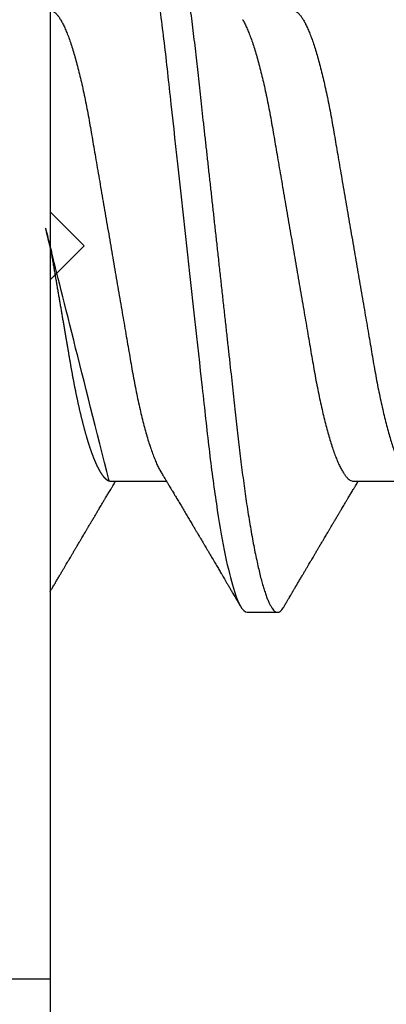
# Model space of a CAD drawing. Units: inches. Extents: x -62.24 to -54.43, y 38.08 to 42.51.
# Drawn here: x -60.87 to -60.76, y 40.54 to 40.83 of the extents above; entities that cross this region are included whole.
import ezdxf
from ezdxf import colors
from ezdxf.entities.mleader import LeaderData, LeaderLine
from ezdxf.math import Vec2, Vec3

# ---------------------------------------------------------------- set-up
doc = ezdxf.new("R2010")
doc.units = ezdxf.units.IN
doc.header["$MEASUREMENT"] = 0
doc.layers.add('Arcadia-Profile', color=5, linetype='Continuous')
doc.layers.add('Arcadia-Text', color=3, linetype='Continuous')
doc.styles.get("Standard").update_dxf_attribs({"font": 'ARIALN.TTF'})

# ---------------------------------------------------------------- blocks, each defined once
blk = doc.blocks.new('*U21')
at = {"layer": 'Arcadia-Profile'}
for p, q in [((-0.00999999999999801, 0.2159999920800928), (-0.00999999999999801, -0.2159999920800928)), ((0.00785714555799899, -0.06933815189279358), (0.02425351927638175, -0.06933815189279358)), ((0.07928571585439315, -0.06933815189279358), (0.09568208957277591, -0.06933815189279358)), ((0.04803571633181747, -0.1079999960400428), (0.05696429016115445, -0.1079999960400428)), ((-0.04879999796624546, -0.2159999920800928), (-0.00999999999999801, -0.2159999920800928))]:
    blk.add_line(p, q, dxfattribs=at)
for points, knots in [([(0.01232143033921673, 0.1079999986652354), (0.01361015860300085, 0.1079999986652354), (0.01511237618071704, 0.1053715254112788), (0.01825962491792055, 0.094423276217249), (0.01989587812103011, 0.08611488730034722), (0.02216321565385826, 0.07096988527973025), (0.02288807908088586, 0.0654932640428072), (0.02424236171170335, 0.05407080101675632), (0.02487249979327544, 0.04813669591065661), (0.02699350829428582, 0.02889490678947482), (0.02858363732983094, 0.01446925617900519), (0.03177350862954142, -0.01446925625198503), (0.03336363766474548, -0.02889490685933538), (0.03548464616490321, -0.04813669597277226), (0.03611478424614134, -0.05407080107593742), (0.03746906687759122, -0.0654932640988477), (0.03819393030489238, -0.07096988533352544), (0.04046126783833159, -0.08611488734552353), (0.04209752104156195, -0.09442327625406932), (0.04524476977833558, -0.1053715254296748), (0.0467469873541404, -0.1079999986737405), (0.0480357156186102, -0.1079999986652282)], [0, 0, 0, 0, 0.125, 0.125, 0.2499999999999999, 0.2499999999999999, 0.3124999999999999, 0.3124999999999999, 0.3749999999999999, 0.3749999999999999, 0.4999999999999999, 0.4999999999999999, 0.6249999999999999, 0.6249999999999999, 0.6874999999999999, 0.6874999999999999, 0.7499999999999998, 0.7499999999999998, 0.8749999999999999, 0.8749999999999999, 1, 1, 1, 1]), ([(0.02124999942708428, 0.10799999604005), (0.02138630529040597, 0.1079838469989838), (0.0216602829671011, 0.1079513870838866), (0.02208433069701954, 0.1076870807149959), (0.02251975638951365, 0.1072599659619868), (0.0229666117551055, 0.1066509801168323), (0.02342378833822423, 0.1058616521842737), (0.02388141650442321, 0.1049076592821905), (0.0243379802078465, 0.1038003999392814), (0.02479208639701014, 0.1025512307986958), (0.02525173131594727, 0.1011392536290145), (0.02571588668594416, 0.09956594988477718), (0.02618350551626847, 0.09783364175162745), (0.02665351372057145, 0.09594542089212155), (0.02712480725786293, 0.093905095410868), (0.02759628514058576, 0.09171725137024822), (0.02806683904449869, 0.08938713715065205), (0.02853257902180673, 0.08693527070647633), (0.02899249988736941, 0.08437091423031973), (0.02944562882699131, 0.0817034826981029), (0.02989377231542178, 0.07892463391913651), (0.03034767658743576, 0.07596576701710944), (0.03080586469523539, 0.0728251931191295), (0.03126671747778431, 0.06950282863124357), (0.03171755583363378, 0.06608922988672816), (0.0321574781426861, 0.06259509412626585), (0.03258562142045562, 0.05903113488501788), (0.03299401054306372, 0.05547194624280394), (0.03338470188394638, 0.0519104398895962), (0.03377923334300448, 0.04833577887953311), (0.03418395747359071, 0.04466289005141277), (0.03459925777337247, 0.0408956511179781), (0.03502420130563877, 0.03704040971853573), (0.0354581035428474, 0.0331041052048846), (0.03590010381553199, 0.02909426520375291), (0.03634932762870235, 0.02501891660121203), (0.03680483465894113, 0.02088658456355574), (0.0372628737253855, 0.01673120610767143), (0.03772236800971029, 0.0125627296462838), (0.03818221071033889, 0.008390972233051741), (0.03864415376331465, 0.004200242281783062), (0.03911946740474903, -0.0001118208171391188), (0.03960709232134008, -0.004535514163535481), (0.04010571434613297, -0.009059036440547175), (0.04060170934331353, -0.01355870147311578), (0.04109378655254758, -0.01802283599251098), (0.04158069291309019, -0.02244006781106833), (0.04205215421303166, -0.02671708767650927), (0.04250741925060808, -0.03084733816557161), (0.04294601083142524, -0.03482614450333443), (0.04337610333405451, -0.03872807280595225), (0.04379695736376732, -0.04254584874400535), (0.04420771057912631, -0.04627278180546313), (0.04460806904755898, -0.04990276637241209), (0.04499697958233284, -0.05343869187358763), (0.04538142779059484, -0.0568974624791494), (0.04577856582619688, -0.06029368837535998), (0.04618331978890566, -0.06361366880858554), (0.04659589285176935, -0.06685025797400357), (0.047015143967851, -0.06999648057210806), (0.04744289417956793, -0.07306313831012545), (0.04788997617718138, -0.07612183987882304), (0.04835611296770992, -0.0791544920120657), (0.04884075402776489, -0.08214128603464133), (0.04933102432607583, -0.08499679178812869), (0.04982569678862703, -0.08771212406855966), (0.05032348109798335, -0.09027902625918927), (0.05081356352409472, -0.09264404003785387), (0.05129461132065671, -0.09481118055803961), (0.0517654907310714, -0.09678586028667979), (0.05223457909022855, -0.09860667165303028), (0.05270082714547542, -0.1002701350560855), (0.05316315117673298, -0.1017734851514831), (0.05362050854031963, -0.1031147709552371), (0.05407189488552433, -0.1042928013575732), (0.05451638161574124, -0.10530712808945), (0.05495303166586751, -0.1061581346447156), (0.05537850800252286, -0.1068427945958348), (0.05579219157209891, -0.1073661603146263), (0.0561934121028429, -0.1077338377752284), (0.05658479364654312, -0.1079518374314006), (0.05697435971626774, -0.1080259784360038), (0.05737459479590967, -0.1079433759963635), (0.05779854489721359, -0.1076908017369291), (0.05823428008495313, -0.1072531158917656), (0.05859606853274002, -0.1067837931597282), (0.05881470320337812, -0.1063957241804019), (0.05888180631948003, -0.1062766184699484)], [0, 0, 0, 0, 0.01186026886378209, 0.02383939200484657, 0.03592940621209179, 0.04812182858285797, 0.06040768454804479, 0.07277753282324828, 0.08450867500128494, 0.09629714452432313, 0.1081340563891987, 0.1200103412648622, 0.1319167354299224, 0.1438437948163742, 0.155782002581532, 0.167721784539177, 0.179653565389073, 0.1915678056709343, 0.2032430725817384, 0.214883449582836, 0.2264802512251689, 0.2380250102206107, 0.2504240178743301, 0.2627427141198582, 0.2749714921962536, 0.2871011940898855, 0.2991231444475905, 0.3110291965677086, 0.3221823104405411, 0.3334260136165348, 0.344771855033471, 0.3562129289166882, 0.3677419508747348, 0.3793512554666741, 0.3910328198318297, 0.4027782777006702, 0.4145789798879778, 0.4264260107177378, 0.4380977740962185, 0.4497966013694384, 0.4615135389118481, 0.4732395526357911, 0.4859019536989602, 0.4985529258005846, 0.5111811041574226, 0.5237752449204951, 0.5363243015894992, 0.548817460082492, 0.5605361575911431, 0.5721872974371393, 0.5837626408535214, 0.5952543234882783, 0.6066548365455152, 0.617957066043481, 0.6291542860063535, 0.6403186268178098, 0.6515870150031118, 0.6629559552249396, 0.6742130115986135, 0.6855533153953953, 0.6969695473887114, 0.7084540307157408, 0.7209233227844569, 0.7334525310855621, 0.7460309409614411, 0.758647595336978, 0.7712912939414373, 0.7839507088629788, 0.7958909917541818, 0.8078255252924837, 0.8197447561788969, 0.8316391940455408, 0.8434994837149206, 0.8553164204255055, 0.8670810227017369, 0.8787845430696969, 0.890418527675734, 0.9019748302258731, 0.9132416460761094, 0.924418984528107, 0.9355001849965155, 0.9464789701831166, 0.9583392366033829, 0.9703183597444474, 0.982408375222647, 0.9946007975934131, 1, 1, 1, 1]), ([(0.08375000063561089, 0.1079999986652354), (0.08503872889939501, 0.1079999986652354), (0.08654094647711119, 0.1053715254112788), (0.0896881952143147, 0.094423276217249), (0.09132444841742426, 0.08611488730034722), (0.09359178595025242, 0.07096988527973025), (0.09431664937728002, 0.0654932640428072), (0.09567093200809751, 0.05407080101675632), (0.0963010700896696, 0.04813669591065661), (0.09842207859067997, 0.02889490678947482), (0.1000122076262251, 0.01446925617900519), (0.1032020789259356, -0.01446925625198503), (0.1047922079611396, -0.02889490685933538), (0.1069132164612974, -0.04813669597277226), (0.1075433545425355, -0.05407080107593742), (0.1088976371739854, -0.0654932640988477), (0.1096225006012865, -0.07096988533352544), (0.1118898381347257, -0.08611488734552353), (0.1135260913379561, -0.09442327625406932), (0.1166733400747297, -0.1053715254296748), (0.1181755576505346, -0.1079999986737405), (0.1194642859150044, -0.1079999986652282)], [0, 0, 0, 0, 0.125, 0.125, 0.2499999999999999, 0.2499999999999999, 0.3124999999999999, 0.3124999999999999, 0.3749999999999999, 0.3749999999999999, 0.4999999999999999, 0.4999999999999999, 0.6249999999999999, 0.6249999999999999, 0.6874999999999999, 0.6874999999999999, 0.7499999999999998, 0.7499999999999998, 0.8749999999999999, 0.8749999999999999, 1, 1, 1, 1]), ([(-0.009999997517393666, 0.06933815189279358), (-0.00983604034499308, 0.06932317902676743), (-0.009506128526943769, 0.06929305088183213), (-0.008992727653041044, 0.06904767430423675), (-0.00846338920441525, 0.06865047638330424), (-0.007918347672706716, 0.0680835579959691), (-0.00736291955342594, 0.06735296427451942), (-0.006799006213185521, 0.0664599744153378), (-0.006228670016486859, 0.06540842996803065), (-0.005650481722771161, 0.06419422482505865), (-0.005062485591320609, 0.06281053943867221), (-0.004466710641342075, 0.06125741430099652), (-0.003865358345997549, 0.05953632329402581), (-0.003264693564105414, 0.05766412465332849), (-0.002667024211977065, 0.05564840961196182), (-0.002074585159668629, 0.05349782711260076), (-0.001489571047848415, 0.0512219448968807), (-0.0009144849159348212, 0.04883282306244752), (-0.0003512839456831784, 0.04634172626756339), (0.0001982400779674265, 0.04376033442824934), (0.0007327855173784315, 0.04109852510636358), (0.001250981908633264, 0.03836819800531543), (0.001749030958180242, 0.03559205999343362), (0.002231810520484601, 0.03275995805273624), (0.002730472653425409, 0.02986097008452759), (0.003244507450514078, 0.0268655477611901), (0.00377794340057136, 0.02375901428702321), (0.004329174138121061, 0.02054831033600379), (0.004896867715025621, 0.01724185694942548), (0.005475464339589564, 0.01387187116493038), (0.006062955569326789, 0.01045009136876018), (0.006657213574541743, 0.006988890029191452), (0.007256029945956755, 0.003501127237512947), (0.007856709916151061, 2.545640960249784e-06), (0.008456945844368846, -0.003493499355904817), (0.009054473311543632, -0.006973719646623522), (0.009647464996859867, -0.0104275527302633), (0.01023373581442399, -0.01384221426336296), (0.01080776158392283, -0.01718560211372733), (0.01136775745756324, -0.0204471903571104), (0.01191208551831835, -0.02361770718778189), (0.01244263422817227, -0.02670741626661766), (0.01296093446517688, -0.02972777028168849), (0.01346708802974206, -0.03267002745047165), (0.01395696253688072, -0.0355446375234223), (0.01445882840542012, -0.03834416586074241), (0.01497805910443262, -0.041080933689706), (0.01551367793074832, -0.04374897440486336), (0.01606435972209397, -0.04633629020583641), (0.01662794101367027, -0.04882927153497718), (0.01720259387555956, -0.05121673566911511), (0.01778630112107749, -0.05348804859105627), (0.01837741733936937, -0.05563464725398148), (0.01897375520807998, -0.05764703874551458), (0.0195695137086993, -0.05950541574129886), (0.02016243511810956, -0.06120570106953949), (0.02075027632776028, -0.06274359448860167), (0.02133465370697252, -0.06412904314224477), (0.02191663569452018, -0.06534900244781028), (0.0223457664395994, -0.06617282883254916), (0.02257935109706821, -0.0665390163118289), (0.02262120690316749, -0.06660463308774922)], [0, 0, 0, 0, 0.01650998863652694, 0.03322111675449445, 0.05011689783693686, 0.06717951859332175, 0.08438992401122553, 0.1014174096422099, 0.1185479402658882, 0.1357606625264367, 0.1530340748859003, 0.1706996855902523, 0.1883818949677572, 0.2060568699813886, 0.2237008778896226, 0.2412903586204425, 0.2588022778765929, 0.2762142105000568, 0.2934670139485385, 0.3105782232084517, 0.3275284871947766, 0.3442995528845183, 0.3608745226812253, 0.3770440277772963, 0.3933911250321273, 0.4099220621034672, 0.4266204215341954, 0.4438137661159186, 0.4611431942814009, 0.4785877518122416, 0.4961255757421302, 0.5137340376105936, 0.5313899201384096, 0.5490696161599877, 0.5667107619798618, 0.5843282537766598, 0.6018986271805001, 0.6193988265825617, 0.6368063527073518, 0.6537918689459769, 0.6706472904755434, 0.6873538666558926, 0.7038939246281376, 0.720582692728796, 0.7370846907209315, 0.7536938771788576, 0.7705001673998237, 0.7874865314044295, 0.8046346806676863, 0.8219250346783031, 0.8392988648040859, 0.8567723084060154, 0.8743230511482537, 0.8919282456386017, 0.9095644929076753, 0.9268932573131198, 0.944206779466796, 0.9614827570965433, 0.9786991688543647, 0.9961831249201002, 1, 1, 1, 1]), ([(0.06142857277900049, 0.06933815189279358), (0.06159252995140108, 0.06932317902676743), (0.06192244176945039, 0.06929305088183213), (0.06243584264335311, 0.06904767430423675), (0.0629651810919789, 0.06865047638330424), (0.06351022262368744, 0.0680835579959691), (0.06406565074296822, 0.06735296427451942), (0.06462956408320863, 0.0664599744153378), (0.0651999002799073, 0.06540842996803065), (0.065778088573623, 0.06419422482505865), (0.06636608470507355, 0.06281053943867221), (0.06696185965505208, 0.06125741430099652), (0.0675632119503966, 0.05953632329402581), (0.06816387673228874, 0.05766412465332849), (0.06876154608441709, 0.05564840961196182), (0.06935398513672553, 0.05349782711260076), (0.06993899924854574, 0.0512219448968807), (0.07051408538045933, 0.04883282306244752), (0.07107728635071098, 0.04634172626756339), (0.07162681037436158, 0.04376033442824934), (0.07216135581377259, 0.04109852510636358), (0.07267955220502742, 0.03836819800531543), (0.0731776012545744, 0.03559205999343362), (0.07366038081687876, 0.03275995805273624), (0.07415904294981956, 0.02986097008452759), (0.07467307774690823, 0.0268655477611901), (0.07520651369696552, 0.02375901428702321), (0.07575774443451522, 0.02054831033600379), (0.07632543801141978, 0.01724185694942548), (0.07690403463598372, 0.01387187116493038), (0.07749152586572094, 0.01045009136876018), (0.0780857838709359, 0.006988890029191452), (0.07868460024235091, 0.003501127237512947), (0.07928528021254522, 2.545640960249784e-06), (0.079885516140763, -0.003493499355904817), (0.08048304360793779, -0.006973719646623522), (0.08107603529325402, -0.0104275527302633), (0.08166230611081815, -0.01384221426336296), (0.08223633188031698, -0.01718560211372733), (0.0827963277539574, -0.0204471903571104), (0.0833406558147125, -0.02361770718778189), (0.08387120452456642, -0.02670741626661766), (0.08438950476157103, -0.02972777028168849), (0.08489565832613621, -0.03267002745047165), (0.08538553283327488, -0.0355446375234223), (0.08588739870181428, -0.03834416586074241), (0.08640662940082677, -0.041080933689706), (0.08694224822714247, -0.04374897440486336), (0.08749293001848812, -0.04633629020583641), (0.08805651131006442, -0.04882927153497718), (0.08863116417195371, -0.05121673566911511), (0.08921487141747164, -0.05348804859105627), (0.08980598763576353, -0.05563464725398148), (0.09040232550447413, -0.05764703874551458), (0.09099808400509346, -0.05950541574129886), (0.09159100541450371, -0.06120570106953949), (0.09217884662415443, -0.06274359448860167), (0.09276322400336667, -0.06412904314224477), (0.09334520599091434, -0.06534900244781028), (0.09377433673599356, -0.06617282883254916), (0.09400792139346237, -0.0665390163118289), (0.09404977719956165, -0.06660463308774922)], [0, 0, 0, 0, 0.01650998863652694, 0.03322111675449445, 0.05011689783693686, 0.06717951859332175, 0.08438992401122553, 0.1014174096422099, 0.1185479402658882, 0.1357606625264367, 0.1530340748859003, 0.1706996855902523, 0.1883818949677572, 0.2060568699813886, 0.2237008778896226, 0.2412903586204425, 0.2588022778765929, 0.2762142105000568, 0.2934670139485385, 0.3105782232084517, 0.3275284871947766, 0.3442995528845183, 0.3608745226812253, 0.3770440277772963, 0.3933911250321273, 0.4099220621034672, 0.4266204215341954, 0.4438137661159186, 0.4611431942814009, 0.4785877518122416, 0.4961255757421302, 0.5137340376105936, 0.5313899201384096, 0.5490696161599877, 0.5667107619798618, 0.5843282537766598, 0.6018986271805001, 0.6193988265825617, 0.6368063527073518, 0.6537918689459769, 0.6706472904755434, 0.6873538666558926, 0.7038939246281376, 0.720582692728796, 0.7370846907209315, 0.7536938771788576, 0.7705001673998237, 0.7874865314044295, 0.8046346806676863, 0.8219250346783031, 0.8392988648040859, 0.8567723084060154, 0.8743230511482537, 0.8919282456386017, 0.9095644929076753, 0.9268932573131198, 0.944206779466796, 0.9614827570965433, 0.9786991688543647, 0.9961831249201002, 1, 1, 1, 1]), ([(0.04666399552834122, 0.06660714472537421), (0.046700082706991, 0.06655068350184479), (0.04692399207134912, 0.06620035972633076), (0.0473431373006683, 0.06539961468676836), (0.04792084516624584, 0.06419659918466891), (0.04850897353101757, 0.06280988644034835), (0.04910470357021524, 0.06125759071620962), (0.04970607372168345, 0.05953627601896017), (0.05030673917591244, 0.05766413772256129), (0.05090440145199437, 0.05564840593490317), (0.0514968413360144, 0.05349782788152879), (0.05208185905251028, 0.05122194484402343), (0.05265694342698168, 0.04883282293434377), (0.0532201480142156, 0.04634172639459422), (0.05376967278914435, 0.04376033477062435), (0.05430421165679888, 0.04109852481159493), (0.05482240662972515, 0.03836819752384457), (0.05532046748303188, 0.03559206123738079), (0.05580322830805784, 0.03275995694340139), (0.05630189963047627, 0.02986097050922609), (0.05681592968834082, 0.02686554718469836), (0.05734937565770437, 0.02375901509144995), (0.05790059799322123, 0.02054830949636965), (0.0584683019030372, 0.01724185774173037), (0.05904689254044015, 0.01387187087775033), (0.05963438399179921, 0.01045009110061557), (0.0602286471777731, 0.006988890774167089), (0.06082745580138749, 0.003501126923652009), (0.06142813458729535, 2.545514178109443e-06), (0.0620283693860415, -0.003493499806339173), (0.06262590262475598, -0.006973719496656372), (0.063218899321825, -0.01042755175182464), (0.06380515780393736, -0.01384221508121186), (0.06437918755104377, -0.01718560190324325), (0.06493917956145268, -0.02044719098257275), (0.06548351912216432, -0.02361770607162583), (0.06601405273587346, -0.02670741782198149), (0.06653237527525135, -0.02972776843897407), (0.06703850833543612, -0.03267002846273215), (0.0675283888440994, -0.03554463729804525), (0.06803025080940728, -0.03834416634821736), (0.06854949132138444, -0.04108093292118298), (0.06908510160262438, -0.04374897472129646), (0.0696357807837309, -0.04633629101605408), (0.07019938157239025, -0.0488292699679107), (0.07077401249725668, -0.05121673710394248), (0.0713577344977736, -0.05348804692989262), (0.07194884018061387, -0.05563465088078345), (0.07254517853153075, -0.05764702675270428), (0.07314094570474339, -0.05950546082289065), (0.07373385886362627, -0.06120553512585047), (0.07432172445875906, -0.06274421253004903), (0.07490598617385302, -0.06412674675259922), (0.07548843395699478, -0.06535759575724853), (0.07606687697768777, -0.06643032177106534), (0.07663910247199013, -0.06733967026583798), (0.07719922585253869, -0.06807797769128854), (0.0777455798490223, -0.06864742396415835), (0.07827616065267762, -0.06904637956703397), (0.07879075018806603, -0.06929285783363781), (0.07912139728537326, -0.0693231150606195), (0.07928571785957672, -0.06933815189279358)], [0, 0, 0, 0, 0.003291327256385834, 0.02042162954955917, 0.03763412618707691, 0.05490731021586466, 0.0725726835535706, 0.0902546630549918, 0.1079294063575632, 0.1255731771934028, 0.1431624254155592, 0.160674115083258, 0.1780858175449993, 0.1953383947855299, 0.2124493778588684, 0.2293994142084322, 0.2461702582078278, 0.2627450123304834, 0.2789142969315091, 0.295261179826561, 0.3117918983817238, 0.3284900406819007, 0.3456831561606917, 0.363012358971387, 0.3804566840278614, 0.397994276131918, 0.4156025071551745, 0.4332581524488525, 0.4509376128405916, 0.4685785254688608, 0.4861957882345525, 0.503765931296729, 0.5212658936694584, 0.5386731896907737, 0.5556584814043124, 0.5725136837921776, 0.5892200355325586, 0.6057598819340406, 0.6224484225204185, 0.6389502023789115, 0.6555591692863115, 0.6723652408552668, 0.6893513767462986, 0.7064992993346847, 0.723789432191772, 0.7411630251603641, 0.7586362415772803, 0.7761867485019635, 0.7937917102759338, 0.8114277282735034, 0.8287562636165943, 0.8460695530572939, 0.8633453061591848, 0.8805614903397997, 0.8980452190704208, 0.9154223262908824, 0.9326714817687357, 0.9497723815239563, 0.9667058323269145, 0.983453909638958, 1, 1, 1, 1]), ([(-0.01000000000000156, -5.561702209888608e-10), (-0.009799976611095218, -0.001165021066434235), (-0.009400200878598497, -0.003493499991272131), (-0.008802667671638176, -0.006973719496656372), (-0.00820967097456915, -0.01042755175182464), (-0.007623412492456794, -0.01384221508121186), (-0.007049382745350385, -0.01718560190324325), (-0.00648939073494148, -0.02044719098257275), (-0.005945051174229832, -0.02361770607162583), (-0.005414517560520693, -0.02670741782198149), (-0.004896195021142802, -0.02972776843897407), (-0.004390061960958036, -0.03267002846273215), (-0.00390018145229476, -0.03554463729804525), (-0.003398319486986878, -0.03834416634821736), (-0.002879078975009719, -0.04108093292118298), (-0.002343468693769779, -0.04374897472129646), (-0.001792789512663262, -0.04633629101605408), (-0.001229188724003905, -0.0488292699679107), (-0.0006545577991374785, -0.05121673710394248), (-7.08357986205499e-05, -0.05348804692989262), (0.0005202698842197151, -0.05563465088078345), (0.001116608235136596, -0.05764702675270428), (0.001712375408349232, -0.05950546082289065), (0.002305288567232111, -0.06120553512585047), (0.002893154162364908, -0.06274421253004903), (0.003477415877458867, -0.06412674675259922), (0.004059863660600627, -0.06535759575724853), (0.004638306681293614, -0.06643032177106534), (0.005210532175595972, -0.06733967026583798), (0.005770655556144533, -0.06807797769128854), (0.00631700955262815, -0.06864742396415835), (0.006847590356283462, -0.06904637956703397), (0.007362179891671872, -0.06929285783363781), (0.007692826988979107, -0.0693231150606195), (0.007857147563182565, -0.06933815189279358)], [0.4509376128405916, 0.4509376156477891, 0.4509376156477891, 0.4509376156477891, 0.4685785254688608, 0.4861957882345525, 0.503765931296729, 0.5212658936694584, 0.5386731896907737, 0.5556584814043124, 0.5725136837921776, 0.5892200355325586, 0.6057598819340406, 0.6224484225204185, 0.6389502023789115, 0.6555591692863115, 0.6723652408552668, 0.6893513767462986, 0.7064992993346847, 0.723789432191772, 0.7411630251603641, 0.7586362415772803, 0.7761867485019635, 0.7937917102759338, 0.8114277282735034, 0.8287562636165943, 0.8460695530572939, 0.8633453061591848, 0.8805614903397997, 0.8980452190704208, 0.9154223262908824, 0.9326714817687357, 0.9497723815239563, 0.9667058323269145, 0.983453909638958, 1, 1, 1, 1]), ([(0.02262139023438081, -0.06661803001615851), (0.02282869603014603, -0.06696312206495492), (0.02321195072594406, -0.06760110783712747), (0.02373923343893125, -0.06848006472465329), (0.02416076712936999, -0.06918327045058703), (0.0244833654637695, -0.069721778776902), (0.02471387450238538, -0.07010675246265663), (0.02488804196910976, -0.07039771348370749), (0.02503875391072086, -0.07064955754777458), (0.02526615080049766, -0.0710296211621042), (0.02559653160184894, -0.07158205952226382), (0.02612118750680992, -0.07245992355955622), (0.02674260743759405, -0.07350066148030265), (0.02746353845330773, -0.07470928457557591), (0.02819278496396649, -0.07593308663009424), (0.02897865979810632, -0.07725325269091599), (0.02964648064736508, -0.07837625588621222), (0.03018835368088091, -0.07928817819448142), (0.03057670393281597, -0.07994201141885071), (0.03096269429524057, -0.0805921826727456), (0.0313428754773355, -0.08123285145524761), (0.03170023116325638, -0.08183530723330534), (0.03201453604618365, -0.08236537326406079), (0.03232019904358197, -0.08288105492594866), (0.03266585273886591, -0.08346434163443917), (0.03310102224371647, -0.08419903235776616), (0.03360977596951997, -0.08505832928271673), (0.03410163296180713, -0.08588955913273821), (0.03455407144679512, -0.08665451701365612), (0.03495738085856814, -0.08733665424864512), (0.03536391030139185, -0.0880244852826948), (0.03573752342106218, -0.08865687381516096), (0.03604172570643271, -0.08917192252561534), (0.03625841952438691, -0.08953890270174014), (0.036434565832419, -0.08983723479394001), (0.03662330119204427, -0.0901569431454945), (0.03687257315828774, -0.0905792882594838), (0.03718801244917103, -0.0911138527604578), (0.03770882393203578, -0.09199670446898267), (0.03838640381473368, -0.0931458659074238), (0.03917230613968314, -0.09447958604259554), (0.03987632188804113, -0.09567495985876917), (0.04046075593777232, -0.09666778414183597), (0.04094242382977598, -0.09748630742342357), (0.04135291522495876, -0.09818407555816577), (0.0417748842498824, -0.09890153632836984), (0.04224634848180386, -0.09970337215771963), (0.04274993993084308, -0.1005601353384193), (0.0432951789108067, -0.1014880228536157), (0.04388183619228414, -0.1024867396389624), (0.04455277775564426, -0.103629354475153), (0.04530805957906736, -0.1049160653713415), (0.04583952793591095, -0.1058219845350905), (0.04611935516013688, -0.1062989665448413)], [0, 0, 0, 0, 0.02618917187138518, 0.04841699221121706, 0.06667662580144543, 0.07952299979520751, 0.08925281933467231, 0.09586613531989448, 0.1015824278244244, 0.1083451127351657, 0.1246772870166771, 0.1434555937028708, 0.1748730936618535, 0.203529202453747, 0.2350031923661566, 0.2675448605537142, 0.3034761119731502, 0.3199957304354449, 0.3365512331008383, 0.3529472782416257, 0.3691835070195265, 0.3850144070327713, 0.3985146386625156, 0.4092720103284945, 0.4240107936682166, 0.4426202825063569, 0.4648194694591594, 0.4889721928790168, 0.5054505346649943, 0.5226337349719157, 0.5405223355016539, 0.5574262692500623, 0.5704153950132991, 0.5794356451411566, 0.5851509450332698, 0.5929527906381644, 0.6035866663027414, 0.6170535852823413, 0.6333299051567385, 0.6702659291461444, 0.7038355595371983, 0.7340340600243948, 0.7605126578631691, 0.7787817207490461, 0.7958158342187355, 0.8131790590038659, 0.8329311529064285, 0.8563247649569151, 0.8778278997254335, 0.9029412931264356, 0.9316725398627458, 0.964024417893754, 1, 1, 1, 1]), ([(-0.00999999999999801, -0.1019583266271411), (-0.009986121989772556, -0.1019347005943061), (-0.009928765370950998, -0.1018370579667334), (-0.009811884133416271, -0.101638100456924), (-0.009633314631063428, -0.1013341494637743), (-0.009406601458604058, -0.1009483103523721), (-0.009131748168563547, -0.1004806057900893), (-0.00874113972363233, -0.09981603573516651), (-0.0082516104088306, -0.09898339636679765), (-0.007681939853597441, -0.09801482892404323), (-0.00713832268863257, -0.09709086662636679), (-0.006622141723870101, -0.09621387000792225), (-0.006132891142168972, -0.09538292974003326), (-0.005665592156582022, -0.09458949706642272), (-0.005247645080448393, -0.09388012535630708), (-0.004906462843507597, -0.09330121249382728), (-0.004623285351176065, -0.09282082583929707), (-0.004337774791430604, -0.0923365634746105), (-0.003989564710877858, -0.09174611818492195), (-0.00356442966423387, -0.09102544610660601), (-0.003095353582256877, -0.09023058711304799), (-0.002615390441281562, -0.08941757477110457), (-0.002114891599081403, -0.08857017553538782), (-0.001597891311927668, -0.08769520227090055), (-0.001089480704532519, -0.08683517816115227), (-0.0006463068500650593, -0.0860858321487541), (-0.000296061653092039, -0.08549388879747966), (1.591848064919077e-05, -0.08496670981357113), (0.0003484715438411001, -0.08440499183645755), (0.0007331195992641426, -0.08375547510473069), (0.001132443738733002, -0.08308147412523681), (0.001545032901365317, -0.0823853625303741), (0.001987895199043521, -0.0816385220435194), (0.002494215939790934, -0.08078508491828984), (0.002948128962014351, -0.08002049997941896), (0.003319042962367291, -0.07939598670874659), (0.003565961107629079, -0.07898040460690225), (0.003762503141704343, -0.07864968057815247), (0.003933759273699877, -0.0783615802781199), (0.00411569427201286, -0.07805555744243264), (0.00436136213806293, -0.07764245859979724), (0.004678345569949727, -0.07710962975658475), (0.005041852678353109, -0.07649884876041568), (0.005407064458196942, -0.07588552763609613), (0.005779105358772796, -0.07526106009220257), (0.006151117562847475, -0.07463691935467409), (0.006519047629691244, -0.0740199915127775), (0.006849008158560821, -0.07346699215070629), (0.007159368792049037, -0.07294710836243468), (0.007487164200878027, -0.07239821717207917), (0.007861371319947352, -0.0717719742612033), (0.008259920079431993, -0.07110538173478176), (0.008652222346722027, -0.07044969429751546), (0.008999181867249462, -0.06987012811874393), (0.009218850842845683, -0.0695034796661389), (0.009317903170355635, -0.06933815189279358)], [0.1172027368304395, 0.1172027368304395, 0.1172027368304395, 0.1172027368304395, 0.1191167824473532, 0.1251132512626579, 0.1333220837131984, 0.1437429638800312, 0.1563752673858544, 0.1712181857535952, 0.1975920003520285, 0.2238467005346415, 0.2497122022043621, 0.272477325387072, 0.2949323653579142, 0.3170708916805721, 0.3368001937926398, 0.3524458223992262, 0.3640106924840377, 0.3757532675779379, 0.3917159457199322, 0.4118960983458864, 0.4342043807826056, 0.4561893777440398, 0.4778472010685837, 0.5029526221124735, 0.527181853816522, 0.5476353040831748, 0.5637665136595444, 0.5752271693636578, 0.5904262058506567, 0.6093664205981457, 0.6279584431694393, 0.6451507643611012, 0.665891847478483, 0.6886107213582505, 0.7144685304883823, 0.7280046508490435, 0.7393501515089714, 0.7482360864159296, 0.7548786454535215, 0.7627621486513528, 0.7731057631732017, 0.7884529560701743, 0.8060712517130051, 0.822755810511237, 0.8383161819713589, 0.8568474747315311, 0.8735114059540425, 0.888493000827368, 0.9018303748956564, 0.915806407662732, 0.9331514661218187, 0.9528220392707589, 0.9701150984933906, 0.9865244099967716, 1, 1, 1, 1]), ([(0.05888055050066754, -0.1062991407094884), (0.05906667960935152, -0.1059818548252593), (0.0594160850646368, -0.1053862391280518), (0.0599060796750237, -0.1045512784571088), (0.0603276076255348, -0.1038331432600899), (0.06068069430655143, -0.1032317723048735), (0.06096529733017775, -0.1027470892795321), (0.06118144581056839, -0.1023790574804124), (0.06134213883587591, -0.1021054704684872), (0.06147426209797047, -0.1018805374631384), (0.06161668616297789, -0.101638100456924), (0.06179525566533073, -0.1013341494637743), (0.0620219688377901, -0.1009483103523721), (0.06229682212783061, -0.1004806057900893), (0.06268743057276183, -0.09981603573516651), (0.06317695988756356, -0.09898339636679765), (0.06374663044279671, -0.09801482892404323), (0.06429024760776159, -0.09709086662636679), (0.06480642857252406, -0.09621387000792225), (0.06529567915422518, -0.09538292974003326), (0.06576297813981213, -0.09458949706642272), (0.06618092521594576, -0.09388012535630708), (0.06652210745288656, -0.09330121249382728), (0.06680528494521809, -0.09282082583929707), (0.06709079550496355, -0.0923365634746105), (0.0674390055855163, -0.09174611818492195), (0.06786414063216029, -0.09102544610660601), (0.06833321671413728, -0.09023058711304799), (0.0688131798551126, -0.08941757477110457), (0.06931367869731275, -0.08857017553538782), (0.06983067898446649, -0.08769520227090055), (0.07033908959186164, -0.08683517816115227), (0.0707822634463291, -0.0860858321487541), (0.07113250864330212, -0.08549388879747966), (0.07144448877704335, -0.08496670981357113), (0.07177704184023526, -0.08440499183645755), (0.0721616898956583, -0.08375547510473069), (0.07256101403512716, -0.08308147412523681), (0.07297360319775947, -0.0823853625303741), (0.07341646549543768, -0.0816385220435194), (0.07392278623618509, -0.08078508491828984), (0.07437669925840851, -0.08002049997941896), (0.07474761325876145, -0.07939598670874659), (0.07499453140402323, -0.07898040460690225), (0.0751910734380985, -0.07864968057815247), (0.07536232957009403, -0.0783615802781199), (0.07554426456840702, -0.07805555744243264), (0.07578993243445709, -0.07764245859979724), (0.07610691586634388, -0.07710962975658475), (0.07647042297474727, -0.07649884876041568), (0.0768356347545911, -0.07588552763609613), (0.07720767565516695, -0.07526106009220257), (0.07757968785924163, -0.07463691935467409), (0.0779476179260854, -0.0740199915127775), (0.07827757845495498, -0.07346699215070629), (0.07858793908844319, -0.07294710836243468), (0.07891573449727218, -0.07239821717207917), (0.07928994161634151, -0.0717719742612033), (0.07968849037582615, -0.07110538173478176), (0.08008079264311618, -0.07044969429751546), (0.08042775216364362, -0.06987012811874393), (0.08064742113923984, -0.0695034796661389), (0.08074647346674979, -0.06933815189279358)], [0, 0, 0, 0, 0.02569713968435825, 0.04823920801332476, 0.06762834053694138, 0.08386571353178751, 0.09695297375017943, 0.1068907188187877, 0.1136800696764463, 0.1191167824473532, 0.1251132512626579, 0.1333220837131984, 0.1437429638800312, 0.1563752673858544, 0.1712181857535952, 0.1975920003520285, 0.2238467005346415, 0.2497122022043621, 0.272477325387072, 0.2949323653579142, 0.3170708916805721, 0.3368001937926398, 0.3524458223992262, 0.3640106924840377, 0.3757532675779379, 0.3917159457199322, 0.4118960983458864, 0.4342043807826056, 0.4561893777440398, 0.4778472010685837, 0.5029526221124735, 0.527181853816522, 0.5476353040831748, 0.5637665136595444, 0.5752271693636578, 0.5904262058506567, 0.6093664205981457, 0.6279584431694393, 0.6451507643611012, 0.665891847478483, 0.6886107213582505, 0.7144685304883823, 0.7280046508490435, 0.7393501515089714, 0.7482360864159296, 0.7548786454535215, 0.7627621486513528, 0.7731057631732017, 0.7884529560701743, 0.8060712517130051, 0.822755810511237, 0.8383161819713589, 0.8568474747315311, 0.8735114059540425, 0.888493000827368, 0.9018303748956564, 0.915806407662732, 0.9331514661218187, 0.9528220392707589, 0.9701150984933906, 0.9865244099967716, 1, 1, 1, 1])]:
    blk.add_open_spline(points, degree=3, knots=knots, dxfattribs=at)

msp = doc.modelspace()

# ---------------------------------------------------------------- linework, layer by layer
at = {"layer": 'Arcadia-Profile'}
msp.add_lwpolyline([(-60.85675488870742, 41.41983744286026), (-60.85675488870742, 40.77383744286026), (-60.84675488870742, 40.76383744286025), (-60.85675488870742, 40.75383744286025), (-60.85675488870742, 40.48583744286026), (-60.77675488870742, 40.48583744286026), (-60.77675488870742, 40.10783744286024)], dxfattribs=at)

# ---------------------------------------------------------------- block references
at = {"layer": 'Arcadia-Profile', "lineweight": -3}
msp.add_blockref('*U21', (-60.84675488870742, 40.76383744286025), dxfattribs=at)

# ---------------------------------------------------------------- leaders
at = {"layer": 'Arcadia-Text', "lineweight": -3}
ml = msp.add_multileader_mtext('Standard', dxfattribs=at)
ml.set_content('OPG1986IP', color=256)
ml.set_leader_properties()
ml.build(insert=Vec2(0, 0))
ml.multileader.update_dxf_attribs({"dogleg_length": 0.1357479881875961, "arrow_head_size": 0.12})
ctx = ml.context
ctx.base_point, ctx.char_height, ctx.arrow_head_size, ctx.landing_gap_size, ctx.plane_origin = Vec3(-62.27902572819107, 39.85432226257325), 0.09375, 0.12, 0.09, Vec3(-59.95979168367329, 42.56036554236439)
notes = []
notes.append((ctx, [(0, (1, 1, 0), (-61.39425488870743, 39.85432226257325), (-1, 0), 0.1357479881875961, [(0, [(-60.55725488867471, 40.57633744286025)], 0, [])])]))
ctx.mtext.insert, ctx.mtext.flow_direction = Vec3(-62.18902572819107, 39.90199663160463), 5
for ctx, leaders in notes:
    for number, flags, end, landing, length, lines in leaders:
        leader = LeaderData()
        leader.index, (leader.has_last_leader_line, leader.has_dogleg_vector, leader.attachment_direction) = number, flags
        leader.last_leader_point, leader.dogleg_vector, leader.dogleg_length = Vec3(end), Vec3(landing), length
        for number, points, colour, breaks in lines:
            line = LeaderLine()
            line.index, line.vertices, line.color, line.breaks = number, Vec3.list(points), colors.encode_raw_color(colour), breaks
            leader.lines.append(line)
        ctx.leaders.append(leader)

doc.saveas('drawing.dxf')
